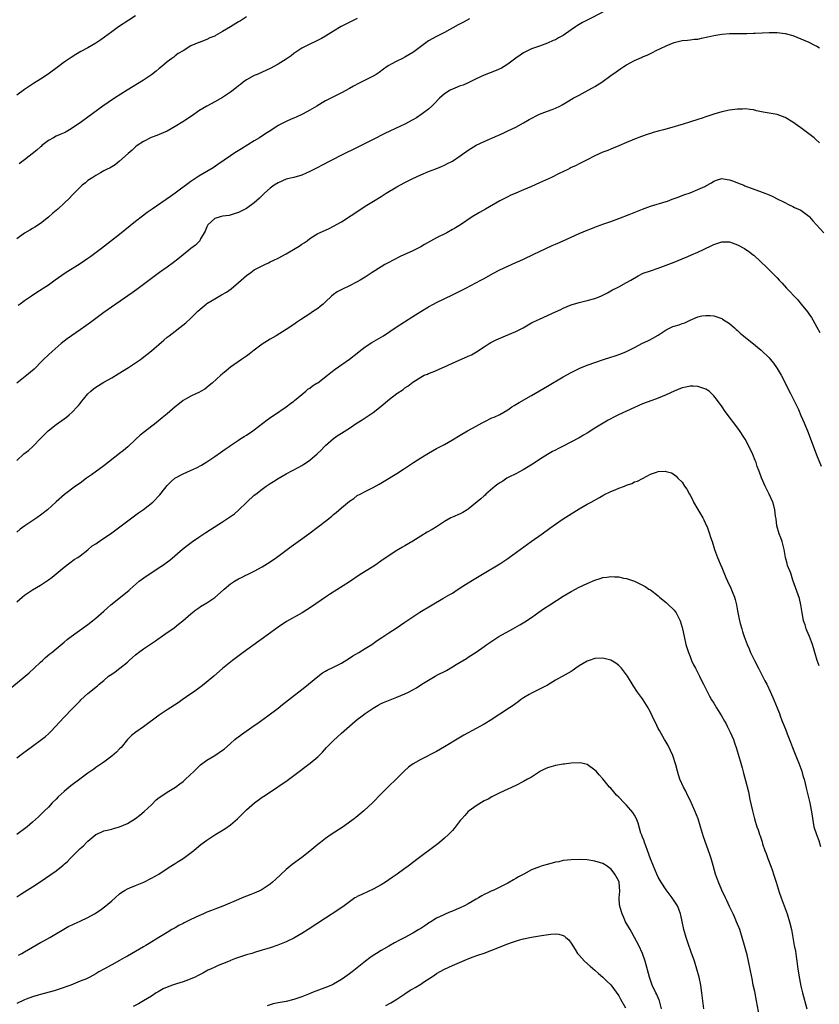
# Model space of a CAD drawing. Units: inches. Extents: x 2598000 to 2601000, y 1485000 to 1488000.
# Drawn here: x 2600684 to 2600886, y 1486566 to 1486815 of the extents above; entities that cross this region are included whole.
import ezdxf

# ---------------------------------------------------------------- set-up
doc = ezdxf.new("R2010")
doc.units = ezdxf.units.IN
doc.header["$MEASUREMENT"] = 0
doc.layers.add('LD25981485_10ft', color=91, linetype='Continuous')

msp = doc.modelspace()

# ---------------------------------------------------------------- linework, layer by layer
at = {"layer": 'LD25981485_10ft'}
for points, elevation in [([(2600831, 1486816.73), (2600827.19, 1486814.81), (2600825.87, 1486814.13), (2600824.63, 1486813.37), (2600824.12, 1486813), (2600823, 1486812.25), (2600821, 1486810.86), (2600819.79, 1486810.21), (2600819, 1486809.72), (2600818.48, 1486809.52), (2600817, 1486808.86), (2600815, 1486808.17), (2600813, 1486807.43), (2600812.1, 1486807), (2600811, 1486806.44), (2600810.14, 1486805.86), (2600809, 1486805.13), (2600807, 1486803.58), (2600806.1, 1486803), (2600805.41, 1486802.59), (2600804.03, 1486801.97), (2600801, 1486800.79), (2600799, 1486799.85), (2600797, 1486798.9), (2600795.69, 1486798.31), (2600795, 1486798.09), (2600794.24, 1486797.76), (2600793, 1486797.29), (2600792.42, 1486797), (2600791, 1486796.08), (2600789.73, 1486795), (2600788.43, 1486793.57), (2600787.85, 1486793), (2600787, 1486792.26), (2600785.38, 1486791), (2600783.93, 1486790.07), (2600783, 1486789.51), (2600781, 1486788.43), (2600779.89, 1486787.89), (2600775.94, 1486786.06), (2600773, 1486784.56), (2600771, 1486783.52), (2600769, 1486782.52), (2600765, 1486780.57), (2600759.98, 1486778.02), (2600759, 1486777.5), (2600758.66, 1486777.34), (2600757, 1486776.45), (2600756.05, 1486776.05), (2600755, 1486775.58), (2600752.94, 1486775), (2600751.41, 1486774.59), (2600751, 1486774.52), (2600749, 1486773.65), (2600747.97, 1486773), (2600747, 1486772.24), (2600745.53, 1486771), (2600744.28, 1486769.71), (2600743, 1486768.53), (2600741, 1486767.09), (2600739, 1486766.11), (2600738.17, 1486765.83), (2600736.63, 1486765.37), (2600735, 1486765.17), (2600734.35, 1486765), (2600733, 1486764.57), (2600731.3, 1486763), (2600731, 1486762.47), (2600730.59, 1486761.41), (2600729.44, 1486759.44), (2600729.23, 1486759), (2600729.14, 1486758.86), (2600728.14, 1486757.86), (2600726.98, 1486757), (2600725, 1486755.44), (2600723.66, 1486754.34), (2600722.55, 1486753.45), (2600721, 1486752.32), (2600719.04, 1486750.96), (2600717, 1486749.49), (2600713.33, 1486746.67), (2600712.18, 1486745.83), (2600705, 1486740.84), (2600703, 1486739.39), (2600701.64, 1486738.36), (2600700.49, 1486737.51), (2600699, 1486736.46), (2600696.86, 1486735), (2600695.78, 1486734.22), (2600695, 1486733.6), (2600694.27, 1486733), (2600691.95, 1486731), (2600691, 1486730.16), (2600689.76, 1486729), (2600689, 1486728.24), (2600687.82, 1486727), (2600687.41, 1486726.59), (2600685.57, 1486725), (2600683, 1486723)], 10110), ([(2600713, 1486815.77), (2600711.29, 1486814.71), (2600708.69, 1486813), (2600707, 1486811.79), (2600704.27, 1486809.73), (2600703, 1486808.88), (2600701, 1486807.74), (2600699.23, 1486806.77), (2600697.97, 1486806.03), (2600696.73, 1486805.27), (2600695, 1486804.08), (2600693.55, 1486803), (2600690.91, 1486801.09), (2600689, 1486799.81), (2600687.27, 1486798.73), (2600685, 1486797.21), (2600683, 1486795.72)], 10070), ([(2600769, 1486815.15), (2600764.91, 1486813.09), (2600763, 1486811.95), (2600761, 1486810.62), (2600759.96, 1486810.04), (2600758.63, 1486809.37), (2600757, 1486808.65), (2600755, 1486807.59), (2600753, 1486806.27), (2600752.27, 1486805.73), (2600751, 1486804.88), (2600749, 1486803.62), (2600747, 1486802.49), (2600745, 1486801.54), (2600743.69, 1486801), (2600743, 1486800.69), (2600741, 1486799.59), (2600740.16, 1486799), (2600739.52, 1486798.48), (2600739, 1486798.08), (2600738.41, 1486797.59), (2600737, 1486796.53), (2600735, 1486795.2), (2600733, 1486794.07), (2600731, 1486792.98), (2600729, 1486791.79), (2600727.35, 1486790.65), (2600724.96, 1486789.04), (2600723, 1486787.83), (2600721, 1486786.7), (2600719, 1486785.79), (2600718.41, 1486785.59), (2600716.96, 1486785.04), (2600715, 1486784.09), (2600713.43, 1486783), (2600713, 1486782.67), (2600712.16, 1486781.84), (2600711.18, 1486781), (2600709, 1486779.05), (2600707.84, 1486778.16), (2600706.59, 1486777.41), (2600705.68, 1486777), (2600705, 1486776.61), (2600704.16, 1486776.16), (2600703, 1486775.5), (2600702.21, 1486775), (2600701, 1486774.18), (2600700.39, 1486773.61), (2600699.55, 1486773), (2600699, 1486772.54), (2600697.5, 1486771), (2600697.27, 1486770.73), (2600697, 1486770.51), (2600696.3, 1486769.7), (2600695, 1486768.48), (2600693.37, 1486767), (2600692.09, 1486765.91), (2600691, 1486764.91), (2600689, 1486763.33), (2600687.58, 1486762.42), (2600687, 1486762.07), (2600686.31, 1486761.69), (2600685, 1486760.9), (2600683, 1486759.44)], 10090), ([(2600797.34, 1486815), (2600795.82, 1486814.18), (2600794.5, 1486813.5), (2600791, 1486811.56), (2600789.85, 1486811), (2600789, 1486810.56), (2600787, 1486809.46), (2600786.31, 1486809), (2600783.29, 1486806.71), (2600783, 1486806.52), (2600781, 1486805.31), (2600780.38, 1486805), (2600779, 1486804.36), (2600777.58, 1486803.58), (2600777, 1486803.28), (2600776.57, 1486803), (2600775.65, 1486802.35), (2600774.49, 1486801.51), (2600773.73, 1486801), (2600773, 1486800.56), (2600771, 1486799.51), (2600769.32, 1486798.68), (2600768, 1486798), (2600767, 1486797.43), (2600765, 1486796.34), (2600763, 1486795.34), (2600761, 1486794.32), (2600760.15, 1486793.85), (2600758.77, 1486793), (2600757, 1486791.95), (2600755.29, 1486791), (2600755, 1486790.85), (2600753.71, 1486790.29), (2600753, 1486789.97), (2600752.3, 1486789.7), (2600751, 1486789.1), (2600749, 1486788.06), (2600747.13, 1486786.87), (2600745.92, 1486786.08), (2600744.32, 1486785), (2600743, 1486784.18), (2600739.76, 1486782.24), (2600738.52, 1486781.48), (2600737.79, 1486781), (2600737, 1486780.46), (2600733.79, 1486778.21), (2600732.58, 1486777.42), (2600731, 1486776.46), (2600729, 1486775.28), (2600727, 1486773.96), (2600723, 1486771), (2600721.82, 1486770.18), (2600717.18, 1486767), (2600715.91, 1486766.09), (2600714.78, 1486765.22), (2600713, 1486763.81), (2600709, 1486760.53), (2600704.45, 1486757), (2600701.74, 1486755), (2600701, 1486754.48), (2600700.1, 1486753.9), (2600699, 1486753.14), (2600695.24, 1486750.76), (2600692.74, 1486749), (2600691, 1486747.8), (2600688.12, 1486745.88), (2600686.77, 1486745), (2600685, 1486743.81), (2600683.85, 1486743), (2600683.37, 1486742.63)], 10100), ([(2600741, 1486815.5), (2600739.49, 1486814.51), (2600739, 1486814.27), (2600736.96, 1486813.04), (2600735, 1486811.8), (2600733.21, 1486810.79), (2600733, 1486810.65), (2600731.77, 1486810.23), (2600731, 1486809.82), (2600729.08, 1486809.08), (2600728.95, 1486809.05), (2600727, 1486808.2), (2600725, 1486806.95), (2600723.74, 1486806.26), (2600723, 1486805.7), (2600722.64, 1486805.36), (2600722.21, 1486805), (2600721, 1486804.2), (2600719.68, 1486803), (2600719, 1486802.49), (2600718.2, 1486801.8), (2600717, 1486800.89), (2600715, 1486799.56), (2600710.86, 1486797), (2600707.73, 1486795), (2600706.09, 1486793.91), (2600704.77, 1486793), (2600701, 1486790.19), (2600699.35, 1486789), (2600697, 1486787.41), (2600696.31, 1486787), (2600695.47, 1486786.53), (2600695, 1486786.28), (2600694.12, 1486785.88), (2600693, 1486785.39), (2600692.27, 1486785), (2600691, 1486784.27), (2600689.39, 1486783), (2600689.18, 1486782.82), (2600689, 1486782.69), (2600688.11, 1486781.89), (2600685, 1486779.41), (2600683.61, 1486778.39)], 10080), ([(2600683, 1486703.48), (2600684.83, 1486705.17), (2600685.95, 1486706.05), (2600687.07, 1486707), (2600688.99, 1486709), (2600690.96, 1486711), (2600693, 1486712.61), (2600693.53, 1486713), (2600694.41, 1486713.59), (2600695, 1486714.04), (2600695.57, 1486714.43), (2600696.22, 1486715), (2600697, 1486715.72), (2600698.24, 1486717), (2600698.6, 1486717.4), (2600699, 1486717.92), (2600699.49, 1486718.51), (2600699.85, 1486719), (2600701, 1486720.31), (2600701.7, 1486721), (2600702.42, 1486721.58), (2600703, 1486722.01), (2600705, 1486723.25), (2600707, 1486724.36), (2600708.65, 1486725.35), (2600711.26, 1486727), (2600713, 1486728.13), (2600714.26, 1486729), (2600714.69, 1486729.31), (2600717, 1486731.2), (2600720.11, 1486733.89), (2600721, 1486734.6), (2600721.48, 1486735), (2600725.72, 1486738.28), (2600727, 1486739.46), (2600728.77, 1486741.23), (2600729.84, 1486742.16), (2600730.86, 1486743), (2600731, 1486743.1), (2600733, 1486744.34), (2600734.71, 1486745.29), (2600735.98, 1486746.02), (2600737.15, 1486746.85), (2600739, 1486748.41), (2600740.36, 1486749.64), (2600741, 1486750.17), (2600742.12, 1486751), (2600743, 1486751.63), (2600745, 1486752.69), (2600745.69, 1486753), (2600746.56, 1486753.44), (2600747, 1486753.64), (2600747.89, 1486754.11), (2600749, 1486754.62), (2600751, 1486755.68), (2600753.31, 1486757), (2600754.35, 1486757.65), (2600755, 1486758.12), (2600755.55, 1486758.45), (2600756.34, 1486759), (2600757, 1486759.52), (2600759, 1486760.78), (2600759.43, 1486761), (2600761.88, 1486762.12), (2600763, 1486762.66), (2600765, 1486763.77), (2600769.88, 1486767), (2600771, 1486767.69), (2600773.05, 1486769), (2600775, 1486770.17), (2600776.32, 1486771), (2600779, 1486772.59), (2600781, 1486773.71), (2600783, 1486774.74), (2600785, 1486775.66), (2600787, 1486776.46), (2600788.84, 1486777.16), (2600790.25, 1486777.75), (2600791, 1486778.08), (2600791.62, 1486778.38), (2600793, 1486779.11), (2600795, 1486780.4), (2600797, 1486781.86), (2600799, 1486783.13), (2600801, 1486784.05), (2600804.47, 1486785.53), (2600805.84, 1486786.16), (2600807, 1486786.72), (2600809, 1486787.71), (2600811, 1486788.77), (2600812.4, 1486789.6), (2600815, 1486790.93), (2600817, 1486791.7), (2600818.17, 1486792.17), (2600819, 1486792.45), (2600820.17, 1486793), (2600820.72, 1486793.28), (2600821.97, 1486794.03), (2600823.53, 1486795), (2600825, 1486795.79), (2600827.32, 1486797), (2600828.42, 1486797.58), (2600829, 1486797.92), (2600830.72, 1486799), (2600833, 1486800.71), (2600834.33, 1486801.67), (2600835.51, 1486802.49), (2600836.3, 1486803), (2600837, 1486803.42), (2600839, 1486804.5), (2600840.72, 1486805.27), (2600841, 1486805.41), (2600842.14, 1486805.86), (2600843, 1486806.3), (2600843.49, 1486806.51), (2600844.42, 1486807), (2600845.57, 1486807.57), (2600847, 1486808.25), (2600849, 1486809.09), (2600851, 1486809.52), (2600852.35, 1486809.65), (2600853, 1486809.69), (2600854.14, 1486809.86), (2600855, 1486809.93), (2600855.87, 1486810.13), (2600857.54, 1486810.46), (2600859, 1486810.79), (2600861, 1486811.13), (2600863, 1486811.29), (2600865.32, 1486811.32), (2600867, 1486811.32), (2600867.35, 1486811.35), (2600869, 1486811.38), (2600869.43, 1486811.43), (2600873, 1486811.59), (2600875, 1486811.58), (2600877, 1486811.37), (2600879, 1486810.84), (2600881, 1486810), (2600883, 1486809.13), (2600884.42, 1486808.42), (2600885, 1486808.16), (2600885.7, 1486807.7)], 10120), ([(2600885.72, 1486783.72), (2600884.68, 1486784.68), (2600884.31, 1486785), (2600881, 1486787.47), (2600880.1, 1486788.1), (2600879, 1486788.94), (2600877, 1486790.15), (2600875, 1486790.86), (2600871.47, 1486791.47), (2600869.81, 1486791.81), (2600869, 1486792.03), (2600868.11, 1486792.11), (2600867, 1486792.31), (2600866.26, 1486792.26), (2600865, 1486792.22), (2600863, 1486791.93), (2600861, 1486791.53), (2600859, 1486790.96), (2600857.54, 1486790.46), (2600857, 1486790.29), (2600856.05, 1486789.95), (2600855, 1486789.63), (2600853.12, 1486789), (2600851, 1486788.33), (2600850.08, 1486788.08), (2600849, 1486787.75), (2600846.32, 1486787), (2600845.27, 1486786.73), (2600845, 1486786.64), (2600843.7, 1486786.3), (2600843, 1486786.04), (2600842.18, 1486785.82), (2600841, 1486785.38), (2600840.71, 1486785.29), (2600839, 1486784.66), (2600838.4, 1486784.4), (2600837, 1486783.84), (2600835, 1486782.94), (2600833.63, 1486782.37), (2600833, 1486782.13), (2600832.21, 1486781.79), (2600831, 1486781.33), (2600829, 1486780.42), (2600827, 1486779.42), (2600825.39, 1486778.6), (2600825, 1486778.43), (2600824.07, 1486777.93), (2600823, 1486777.45), (2600822.71, 1486777.29), (2600822.13, 1486777), (2600820, 1486776), (2600818, 1486775), (2600815, 1486773.58), (2600813, 1486772.65), (2600811, 1486771.83), (2600809, 1486771.03), (2600807.61, 1486770.39), (2600807, 1486770.09), (2600806.3, 1486769.7), (2600805, 1486769.03), (2600801.36, 1486767), (2600799.87, 1486766.13), (2600798.01, 1486765), (2600795.03, 1486763), (2600793.77, 1486762.23), (2600793, 1486761.79), (2600791.57, 1486761), (2600789, 1486759.68), (2600785.98, 1486758.02), (2600785, 1486757.46), (2600783, 1486756.48), (2600779.84, 1486755), (2600776.64, 1486753.36), (2600775.97, 1486753), (2600775, 1486752.43), (2600772.76, 1486751), (2600771, 1486749.79), (2600769.73, 1486749), (2600769, 1486748.57), (2600767, 1486747.57), (2600765.22, 1486746.78), (2600763.95, 1486746.05), (2600763, 1486745.41), (2600762.48, 1486745), (2600761, 1486743.59), (2600760.35, 1486743), (2600759.63, 1486742.37), (2600759, 1486741.89), (2600757.71, 1486741), (2600757, 1486740.56), (2600754.68, 1486739), (2600753.66, 1486738.34), (2600753, 1486737.86), (2600751, 1486736.53), (2600748.52, 1486735), (2600747, 1486734.14), (2600745, 1486732.88), (2600743, 1486731.35), (2600741.69, 1486730.32), (2600741, 1486729.8), (2600740.53, 1486729.47), (2600739.77, 1486729), (2600737, 1486727.03), (2600735.91, 1486726.09), (2600735, 1486725.37), (2600734.56, 1486725), (2600732.32, 1486723), (2600731.61, 1486722.39), (2600730.47, 1486721.53), (2600729.61, 1486721), (2600729, 1486720.66), (2600728.38, 1486720.38), (2600727, 1486719.73), (2600725.64, 1486719), (2600725, 1486718.64), (2600724.09, 1486717.91), (2600723, 1486717.08), (2600721, 1486715.31), (2600719.75, 1486714.25), (2600718.18, 1486713), (2600715.24, 1486710.76), (2600714.14, 1486709.86), (2600713, 1486708.8), (2600711.08, 1486706.92), (2600709.99, 1486706.01), (2600709, 1486705.22), (2600705, 1486702.15), (2600701.89, 1486699.89), (2600700.63, 1486699), (2600699, 1486697.8), (2600697.86, 1486697), (2600695.08, 1486694.92), (2600693, 1486693.06), (2600690.74, 1486691), (2600689, 1486689.67), (2600688.09, 1486689), (2600685.04, 1486687), (2600683.85, 1486686.15), (2600683, 1486685.41)], 10130), ([(2600683, 1486667.75), (2600684.4, 1486669), (2600685, 1486669.51), (2600687, 1486670.82), (2600689, 1486672.01), (2600690.54, 1486673), (2600691, 1486673.31), (2600691.97, 1486674.03), (2600693, 1486674.85), (2600695, 1486676.57), (2600696.38, 1486677.62), (2600697.55, 1486678.45), (2600698.45, 1486679), (2600699, 1486679.37), (2600701, 1486680.88), (2600702.09, 1486681.91), (2600703, 1486682.46), (2600703.29, 1486682.71), (2600705, 1486683.88), (2600706.71, 1486685), (2600708.05, 1486685.95), (2600712.07, 1486689), (2600713.76, 1486690.24), (2600715, 1486691.12), (2600717.37, 1486693), (2600719.17, 1486694.83), (2600720.4, 1486696.4), (2600721, 1486697.14), (2600721.94, 1486698.06), (2600722.97, 1486699), (2600725, 1486700.12), (2600726.92, 1486701), (2600728.37, 1486701.63), (2600729.68, 1486702.32), (2600731, 1486703.13), (2600733, 1486704.5), (2600734.46, 1486705.54), (2600735.65, 1486706.35), (2600736.68, 1486707), (2600737, 1486707.24), (2600739, 1486708.61), (2600739.61, 1486709), (2600740.42, 1486709.58), (2600741, 1486709.92), (2600742.61, 1486711), (2600743, 1486711.27), (2600746.24, 1486713.76), (2600747.42, 1486714.58), (2600748.09, 1486715), (2600751.04, 1486717), (2600752.13, 1486717.87), (2600753, 1486718.5), (2600753.26, 1486718.74), (2600753.59, 1486719), (2600755, 1486720.18), (2600756, 1486721), (2600756.54, 1486721.46), (2600757, 1486721.76), (2600757.69, 1486722.31), (2600758.81, 1486723), (2600759, 1486723.14), (2600761.5, 1486725), (2600762.33, 1486725.67), (2600763.45, 1486726.55), (2600767, 1486729.08), (2600769, 1486730.62), (2600769.45, 1486731), (2600771, 1486732.2), (2600772.68, 1486733.32), (2600775.59, 1486735), (2600778.84, 1486737.16), (2600783, 1486739.88), (2600785, 1486741.14), (2600787, 1486742.31), (2600788.27, 1486743), (2600789, 1486743.38), (2600793, 1486745.29), (2600796.42, 1486747), (2600800.15, 1486749), (2600801, 1486749.49), (2600803.25, 1486750.75), (2600805, 1486751.63), (2600807, 1486752.55), (2600809, 1486753.45), (2600810.05, 1486753.95), (2600811, 1486754.37), (2600813.6, 1486755.6), (2600815, 1486756.29), (2600818.21, 1486757.79), (2600819, 1486758.11), (2600819.6, 1486758.4), (2600821, 1486759), (2600825, 1486760.8), (2600827, 1486761.67), (2600827.98, 1486762.02), (2600829, 1486762.45), (2600829.42, 1486762.58), (2600831.26, 1486763.26), (2600833, 1486763.86), (2600835, 1486764.6), (2600837.61, 1486765.61), (2600841, 1486767), (2600843, 1486767.74), (2600847, 1486768.89), (2600847.32, 1486769), (2600848.52, 1486769.48), (2600850, 1486770), (2600851.44, 1486770.56), (2600853, 1486771.11), (2600855, 1486771.9), (2600856.72, 1486772.72), (2600857, 1486772.83), (2600858.39, 1486773.61), (2600859, 1486774.03), (2600859.71, 1486774.29), (2600861, 1486774.72), (2600862.42, 1486774.42), (2600863, 1486774.38), (2600863.95, 1486774.05), (2600865, 1486773.62), (2600866.62, 1486773), (2600866.88, 1486772.88), (2600871.25, 1486771.25), (2600873, 1486770.54), (2600873.88, 1486770.12), (2600875, 1486769.61), (2600876.74, 1486768.74), (2600878.05, 1486768.05), (2600879, 1486767.65), (2600879.41, 1486767.41), (2600880.4, 1486767), (2600881, 1486766.68), (2600883, 1486765.19), (2600883.19, 1486765), (2600883.98, 1486763.98), (2600884.92, 1486763), (2600886.75, 1486761)], 10140), ([(2600681.79, 1486646.21), (2600685.18, 1486649), (2600686.15, 1486649.85), (2600687.42, 1486651), (2600689, 1486652.55), (2600689.51, 1486653), (2600690.29, 1486653.71), (2600691.38, 1486654.62), (2600691.87, 1486655), (2600693, 1486655.91), (2600695, 1486657.59), (2600695.76, 1486658.24), (2600696.72, 1486659), (2600700.37, 1486661.63), (2600701, 1486662.1), (2600702.17, 1486663), (2600703, 1486663.69), (2600705, 1486665.45), (2600705.85, 1486666.15), (2600706.77, 1486667), (2600707.98, 1486667.98), (2600711, 1486670.38), (2600711.33, 1486670.67), (2600711.63, 1486671), (2600713.95, 1486673), (2600714.53, 1486673.47), (2600715.73, 1486674.27), (2600716.87, 1486675), (2600719, 1486676.42), (2600719.85, 1486677), (2600720.51, 1486677.49), (2600721.65, 1486678.35), (2600724.89, 1486681.11), (2600726.02, 1486681.98), (2600727.4, 1486683), (2600729, 1486684.11), (2600730.73, 1486685.27), (2600731.95, 1486686.05), (2600735, 1486687.97), (2600737, 1486689.31), (2600737.97, 1486690.03), (2600739.03, 1486690.97), (2600741.11, 1486693), (2600743, 1486694.72), (2600743.35, 1486695), (2600745, 1486696.26), (2600746.03, 1486697), (2600747, 1486697.66), (2600747.83, 1486698.17), (2600749, 1486698.95), (2600751, 1486700.09), (2600754.21, 1486701.79), (2600755, 1486702.24), (2600755.48, 1486702.52), (2600756.19, 1486703), (2600757, 1486703.57), (2600758.85, 1486705.15), (2600759.87, 1486706.13), (2600760.71, 1486707), (2600761, 1486707.27), (2600762.96, 1486709.04), (2600764.14, 1486709.86), (2600765, 1486710.41), (2600767, 1486711.63), (2600768.96, 1486712.96), (2600770.22, 1486713.78), (2600773, 1486715.64), (2600775, 1486717.24), (2600777.11, 1486719), (2600779, 1486720.38), (2600780.55, 1486721.45), (2600781, 1486721.8), (2600781.74, 1486722.26), (2600783, 1486723.26), (2600785, 1486724.55), (2600785.91, 1486725), (2600786.68, 1486725.32), (2600787, 1486725.48), (2600788.12, 1486725.88), (2600791, 1486727.11), (2600793, 1486728.04), (2600797, 1486729.82), (2600797.79, 1486730.21), (2600799.09, 1486730.91), (2600801, 1486732.18), (2600802.31, 1486733), (2600802.74, 1486733.26), (2600804.06, 1486733.94), (2600806.39, 1486735), (2600809, 1486736.08), (2600810.86, 1486737), (2600813, 1486738.22), (2600813.51, 1486738.49), (2600815, 1486739.22), (2600819, 1486741.06), (2600820.35, 1486741.65), (2600821, 1486741.96), (2600823, 1486742.78), (2600825, 1486743.42), (2600827, 1486743.89), (2600829, 1486744.41), (2600830.48, 1486745), (2600831, 1486745.23), (2600832.13, 1486745.87), (2600833, 1486746.31), (2600833.44, 1486746.56), (2600834.37, 1486747), (2600835, 1486747.32), (2600837, 1486748.4), (2600838.03, 1486749), (2600839.87, 1486750.13), (2600841.2, 1486750.8), (2600843, 1486751.42), (2600845, 1486752.05), (2600847, 1486752.78), (2600849, 1486753.56), (2600851, 1486754.38), (2600852.43, 1486755), (2600853.4, 1486755.4), (2600855, 1486756.13), (2600858.3, 1486757.7), (2600859, 1486758.01), (2600861, 1486758.7), (2600863, 1486758.68), (2600865, 1486757.95), (2600866.76, 1486757), (2600868.1, 1486756.1), (2600869, 1486755.36), (2600869.22, 1486755.22), (2600872.34, 1486752.34), (2600873, 1486751.65), (2600873.34, 1486751.34), (2600873.63, 1486751), (2600875, 1486749.58), (2600875.52, 1486749), (2600876.24, 1486748.24), (2600877.39, 1486747), (2600880.11, 1486744.11), (2600881.07, 1486743), (2600882.67, 1486741), (2600882.81, 1486740.81), (2600883, 1486740.52), (2600883.64, 1486739.64), (2600884.02, 1486739), (2600885, 1486737.18), (2600885.79, 1486735.79)], 10150), ([(2600683, 1486628.37), (2600684.49, 1486629.51), (2600687, 1486631.36), (2600689.28, 1486633), (2600690.24, 1486633.76), (2600691, 1486634.41), (2600691.62, 1486635), (2600695, 1486638.69), (2600697, 1486640.79), (2600698.13, 1486641.87), (2600699, 1486642.82), (2600699.2, 1486643), (2600701, 1486644.61), (2600703.41, 1486646.59), (2600703.81, 1486647), (2600705, 1486647.95), (2600706.22, 1486649), (2600707, 1486649.55), (2600707.87, 1486650.13), (2600709.04, 1486651), (2600711, 1486652.59), (2600711.44, 1486653), (2600712.28, 1486653.72), (2600713, 1486654.39), (2600713.34, 1486654.66), (2600713.75, 1486655), (2600715, 1486655.91), (2600717, 1486657.25), (2600718.08, 1486657.92), (2600719, 1486658.61), (2600719.24, 1486658.76), (2600721, 1486660.02), (2600722.42, 1486661), (2600722.75, 1486661.25), (2600723.85, 1486662.15), (2600724.92, 1486663), (2600727, 1486664.75), (2600728.24, 1486665.76), (2600729, 1486666.27), (2600729.41, 1486666.59), (2600731, 1486667.57), (2600733, 1486668.91), (2600735.2, 1486670.8), (2600735.39, 1486671), (2600737, 1486672.32), (2600737.97, 1486673), (2600739, 1486673.61), (2600739.96, 1486674.04), (2600741, 1486674.57), (2600741.3, 1486674.7), (2600743, 1486675.52), (2600745, 1486676.61), (2600747, 1486677.88), (2600748.59, 1486679), (2600751.28, 1486681), (2600752.26, 1486681.74), (2600754.04, 1486683), (2600756.8, 1486685), (2600759.2, 1486686.8), (2600761, 1486688.2), (2600762.54, 1486689.46), (2600763, 1486689.87), (2600763.64, 1486690.36), (2600765, 1486691.56), (2600767, 1486693.22), (2600768.1, 1486693.9), (2600769, 1486694.63), (2600769.7, 1486695), (2600771, 1486695.66), (2600773, 1486696.64), (2600774.51, 1486697.49), (2600775.74, 1486698.26), (2600779, 1486700.24), (2600780.68, 1486701.32), (2600783.15, 1486703), (2600785, 1486704.12), (2600787, 1486705.37), (2600789, 1486706.51), (2600791, 1486707.55), (2600793, 1486708.69), (2600795, 1486709.92), (2600796.82, 1486711), (2600799, 1486712.17), (2600800.49, 1486713), (2600801, 1486713.27), (2600803, 1486714.24), (2600803.53, 1486714.47), (2600805, 1486715.14), (2600807, 1486716.29), (2600808.03, 1486717), (2600808.62, 1486717.38), (2600809, 1486717.59), (2600809.86, 1486718.14), (2600813, 1486719.9), (2600817, 1486722.22), (2600821, 1486724.59), (2600823, 1486725.7), (2600823.85, 1486726.15), (2600825.22, 1486726.78), (2600827, 1486727.52), (2600831.17, 1486729), (2600833, 1486729.61), (2600834.06, 1486729.94), (2600835.55, 1486730.45), (2600837, 1486731.03), (2600839, 1486732), (2600841, 1486733.09), (2600842.31, 1486733.69), (2600843, 1486734.06), (2600843.65, 1486734.35), (2600845, 1486735.18), (2600847, 1486736.49), (2600848.03, 1486737), (2600848.7, 1486737.3), (2600849, 1486737.41), (2600850.24, 1486737.76), (2600851, 1486738.05), (2600851.73, 1486738.27), (2600853, 1486738.93), (2600855, 1486739.76), (2600855.98, 1486739.98), (2600857, 1486740.14), (2600858.11, 1486740.11), (2600859, 1486740.02), (2600859.76, 1486739.76), (2600861, 1486739.37), (2600861.21, 1486739.21), (2600863, 1486738.05), (2600864.22, 1486737), (2600864.61, 1486736.61), (2600865, 1486736.32), (2600865.67, 1486735.67), (2600866.51, 1486735), (2600867, 1486734.56), (2600869, 1486732.98), (2600870.07, 1486732.07), (2600871, 1486731.31), (2600873, 1486729.38), (2600873.34, 1486729), (2600874.1, 1486728.1), (2600874.83, 1486727), (2600875, 1486726.73), (2600875.98, 1486725), (2600878.38, 1486720.38), (2600880.35, 1486716.35), (2600881, 1486714.89), (2600881.8, 1486713), (2600882.18, 1486712.18), (2600882.62, 1486711), (2600883.87, 1486707.87), (2600884.94, 1486704.94), (2600885.5, 1486703.5), (2600886.07, 1486702.07)], 10160), ([(2600885.64, 1486651.64), (2600885.12, 1486653), (2600884.51, 1486655), (2600884.18, 1486656.18), (2600883.92, 1486657), (2600883.17, 1486659), (2600882.52, 1486660.52), (2600882.35, 1486661), (2600882.06, 1486661.94), (2600881.68, 1486663), (2600881.55, 1486663.55), (2600881.28, 1486665), (2600881.01, 1486667.01), (2600880.64, 1486668.64), (2600879, 1486673.28), (2600878.42, 1486675), (2600877.64, 1486677), (2600877.49, 1486677.49), (2600877.08, 1486679), (2600876.75, 1486681), (2600876.66, 1486681.35), (2600876.25, 1486683), (2600875.92, 1486683.92), (2600875.51, 1486685), (2600874.96, 1486687), (2600874.73, 1486688.73), (2600874.6, 1486689.4), (2600874.4, 1486691), (2600874.14, 1486692.14), (2600873.87, 1486693), (2600872.99, 1486695), (2600872.01, 1486697), (2600871.08, 1486699.08), (2600870.53, 1486700.53), (2600870.39, 1486701), (2600869.99, 1486701.99), (2600869.68, 1486703), (2600869.46, 1486703.46), (2600868.85, 1486705), (2600867.61, 1486707.61), (2600866.9, 1486708.9), (2600865.3, 1486711.3), (2600861.89, 1486715.89), (2600861.12, 1486717), (2600859.68, 1486719), (2600859, 1486719.81), (2600858.44, 1486720.44), (2600857.85, 1486721), (2600857, 1486721.53), (2600856.27, 1486721.73), (2600855, 1486722.21), (2600853.78, 1486722.22), (2600853, 1486722.28), (2600851.97, 1486722.03), (2600851, 1486721.81), (2600848.99, 1486721.01), (2600847, 1486720.09), (2600845, 1486719.25), (2600844.29, 1486719), (2600843.36, 1486718.64), (2600841, 1486717.78), (2600839, 1486716.89), (2600834.93, 1486715), (2600833.63, 1486714.37), (2600833, 1486713.98), (2600832.33, 1486713.67), (2600829, 1486711.68), (2600827, 1486710.39), (2600826.12, 1486709.88), (2600825, 1486709.17), (2600820.84, 1486707), (2600819.59, 1486706.41), (2600819, 1486706.09), (2600818.26, 1486705.74), (2600816.99, 1486705.01), (2600815, 1486703.76), (2600813.9, 1486703), (2600812.15, 1486701.85), (2600810.9, 1486701.1), (2600809, 1486700.11), (2600807.29, 1486699.29), (2600806.76, 1486699), (2600805.71, 1486698.29), (2600805, 1486697.87), (2600804.51, 1486697.49), (2600803.82, 1486697), (2600801.49, 1486695), (2600801.25, 1486694.75), (2600801, 1486694.57), (2600800.2, 1486693.8), (2600797, 1486691.19), (2600796.71, 1486691), (2600795.64, 1486690.36), (2600795, 1486690.04), (2600793, 1486689.18), (2600792.64, 1486689), (2600791, 1486688.05), (2600789, 1486686.75), (2600787.91, 1486686.09), (2600786.64, 1486685.36), (2600785, 1486684.38), (2600783, 1486683.14), (2600781, 1486681.94), (2600780.4, 1486681.6), (2600779.42, 1486681), (2600779, 1486680.74), (2600775.55, 1486678.45), (2600773.43, 1486677), (2600769.51, 1486674.49), (2600767, 1486672.81), (2600762.23, 1486669.77), (2600761, 1486668.95), (2600757.47, 1486666.53), (2600756.26, 1486665.74), (2600755.05, 1486665), (2600751.16, 1486662.84), (2600749, 1486661.43), (2600745.33, 1486658.67), (2600744.17, 1486657.83), (2600740.14, 1486655), (2600737.45, 1486653), (2600735, 1486650.94), (2600732.76, 1486649), (2600730.34, 1486647), (2600729.59, 1486646.41), (2600727.63, 1486645), (2600727, 1486644.58), (2600724.81, 1486643), (2600723.73, 1486642.27), (2600721, 1486640.54), (2600719, 1486639.17), (2600715, 1486636.18), (2600713.09, 1486634.91), (2600711.99, 1486634.01), (2600711, 1486633), (2600709.36, 1486631), (2600709, 1486630.62), (2600708.19, 1486629.81), (2600707, 1486628.81), (2600705, 1486627.32), (2600703, 1486625.95), (2600702.46, 1486625.54), (2600701, 1486624.54), (2600698.95, 1486623), (2600697, 1486621.59), (2600696.28, 1486621), (2600695, 1486619.89), (2600693.5, 1486618.5), (2600693, 1486617.98), (2600691.98, 1486617), (2600691, 1486615.96), (2600690.02, 1486615), (2600689, 1486613.95), (2600688.52, 1486613.48), (2600687, 1486612.1), (2600685.67, 1486611), (2600685.29, 1486610.71), (2600683.02, 1486609)], 10170), ([(2600683, 1486593.27), (2600684.07, 1486593.93), (2600685, 1486594.57), (2600687, 1486595.77), (2600688.95, 1486597.04), (2600693, 1486599.87), (2600694.74, 1486601.26), (2600695, 1486601.52), (2600695.79, 1486602.21), (2600696.52, 1486603), (2600697, 1486603.48), (2600698.78, 1486605.22), (2600699, 1486605.45), (2600699.85, 1486606.15), (2600700.64, 1486607), (2600701, 1486607.36), (2600703, 1486609.02), (2600704.35, 1486609.65), (2600705, 1486609.92), (2600705.85, 1486610.15), (2600707, 1486610.38), (2600707.47, 1486610.53), (2600709, 1486610.92), (2600711, 1486611.84), (2600713, 1486613.1), (2600714.08, 1486613.92), (2600715.18, 1486614.82), (2600717, 1486616.53), (2600718.25, 1486617.75), (2600719, 1486618.33), (2600719.36, 1486618.64), (2600721, 1486619.74), (2600723.1, 1486621), (2600724.19, 1486621.81), (2600725, 1486622.45), (2600725.66, 1486623), (2600727.78, 1486625), (2600728.37, 1486625.63), (2600729, 1486626.19), (2600729.41, 1486626.59), (2600731, 1486627.79), (2600733.04, 1486629), (2600735, 1486630.29), (2600735.39, 1486630.61), (2600737, 1486632), (2600738.09, 1486633), (2600738.59, 1486633.41), (2600739, 1486633.69), (2600739.74, 1486634.26), (2600743, 1486636.57), (2600743.63, 1486637), (2600746.41, 1486639), (2600749, 1486640.95), (2600750.13, 1486641.87), (2600751.63, 1486643), (2600755, 1486645.64), (2600755.75, 1486646.25), (2600756.7, 1486647), (2600759, 1486648.93), (2600760.18, 1486649.82), (2600761, 1486650.29), (2600761.43, 1486650.57), (2600763, 1486651.29), (2600765, 1486652.31), (2600767, 1486653.57), (2600767.85, 1486654.15), (2600769.36, 1486655), (2600771, 1486655.97), (2600772.63, 1486657), (2600774, 1486658), (2600775.18, 1486658.82), (2600777, 1486659.97), (2600778.84, 1486661.16), (2600781, 1486662.68), (2600783, 1486664.04), (2600784.82, 1486665.18), (2600787.86, 1486667), (2600790.61, 1486668.61), (2600792.38, 1486669.62), (2600793, 1486670.01), (2600793.62, 1486670.38), (2600795, 1486671.3), (2600797, 1486672.56), (2600798.52, 1486673.48), (2600799.73, 1486674.27), (2600801, 1486675.05), (2600805, 1486677.42), (2600807, 1486678.75), (2600807.36, 1486679), (2600810.09, 1486681), (2600812.87, 1486683), (2600815.67, 1486685), (2600817.63, 1486686.37), (2600819, 1486687.37), (2600821, 1486688.76), (2600823, 1486690.05), (2600825, 1486691.29), (2600827, 1486692.43), (2600828.08, 1486693), (2600830.16, 1486694.16), (2600831, 1486694.65), (2600831.21, 1486694.79), (2600833, 1486695.67), (2600834.11, 1486696.11), (2600835, 1486696.5), (2600836.46, 1486697), (2600837, 1486697.23), (2600838.29, 1486697.71), (2600839, 1486698.06), (2600839.7, 1486698.3), (2600841, 1486698.94), (2600841.18, 1486699), (2600843, 1486699.99), (2600844.54, 1486700.54), (2600845, 1486700.67), (2600846.77, 1486700.77), (2600847, 1486700.74), (2600848.33, 1486700.33), (2600849, 1486699.94), (2600849.5, 1486699.5), (2600849.9, 1486699), (2600851, 1486698.02), (2600851.64, 1486697), (2600852.21, 1486696.21), (2600852.83, 1486695), (2600853, 1486694.73), (2600853.6, 1486693.6), (2600853.86, 1486693), (2600855, 1486691.14), (2600856.24, 1486689), (2600856.47, 1486688.47), (2600857.18, 1486687), (2600857.3, 1486686.7), (2600857.9, 1486685), (2600858.16, 1486684.16), (2600858.57, 1486683), (2600859.22, 1486681), (2600859.7, 1486679.7), (2600859.93, 1486679), (2600860.59, 1486677.41), (2600861, 1486676.49), (2600862.08, 1486673.92), (2600862.48, 1486673), (2600863.28, 1486671.28), (2600863.63, 1486670.37), (2600864.19, 1486669), (2600864.37, 1486668.37), (2600864.74, 1486667), (2600865, 1486665.52), (2600865.4, 1486663.4), (2600865.69, 1486662.31), (2600866.05, 1486661), (2600866.28, 1486660.28), (2600866.67, 1486659), (2600867.42, 1486657), (2600867.92, 1486655.92), (2600868.29, 1486655), (2600869.26, 1486653), (2600870.29, 1486651), (2600870.52, 1486650.52), (2600871.34, 1486649), (2600871.87, 1486647.87), (2600872.36, 1486647), (2600873.31, 1486645), (2600874.2, 1486643), (2600875, 1486641.04), (2600875.57, 1486639.57), (2600875.76, 1486639), (2600876.21, 1486637.79), (2600876.67, 1486636.67), (2600877.24, 1486635.24), (2600877.52, 1486634.48), (2600878.38, 1486632.38), (2600878.9, 1486631), (2600880.09, 1486628.09), (2600880.51, 1486627), (2600881.23, 1486625), (2600881.6, 1486623.6), (2600881.81, 1486623), (2600882.09, 1486621.91), (2600882.41, 1486620.41), (2600883, 1486618.06), (2600883.23, 1486617), (2600883.75, 1486614.25), (2600884.07, 1486612.07), (2600884.3, 1486611), (2600884.94, 1486609), (2600885.5, 1486607.5), (2600885.97, 1486605.97)], 10180), ([(2600683.43, 1486578.57), (2600684.32, 1486579), (2600685, 1486579.35), (2600689, 1486581.72), (2600689.82, 1486582.18), (2600691.36, 1486583), (2600696.16, 1486585.84), (2600697, 1486586.2), (2600697.52, 1486586.48), (2600699, 1486587.11), (2600701, 1486588.07), (2600702.66, 1486589), (2600704.07, 1486589.93), (2600705.51, 1486591), (2600707, 1486592.27), (2600707.88, 1486593), (2600709, 1486594.01), (2600709.56, 1486594.44), (2600710.43, 1486595), (2600711, 1486595.33), (2600711.53, 1486595.53), (2600713, 1486596.16), (2600715.08, 1486597), (2600717, 1486597.97), (2600718.87, 1486599), (2600721, 1486600.4), (2600721.96, 1486601), (2600722.58, 1486601.42), (2600723, 1486601.68), (2600723.79, 1486602.21), (2600725.02, 1486603), (2600727.69, 1486605), (2600728.4, 1486605.6), (2600729.51, 1486606.49), (2600731, 1486607.62), (2600733, 1486608.95), (2600735.53, 1486610.47), (2600737, 1486611.5), (2600738.74, 1486613), (2600741, 1486615.22), (2600743.05, 1486617), (2600745, 1486618.43), (2600745.81, 1486619), (2600748.94, 1486621.06), (2600751.32, 1486622.68), (2600753, 1486623.91), (2600757.07, 1486627), (2600759, 1486628.63), (2600760.17, 1486629.82), (2600761.22, 1486631), (2600763, 1486632.8), (2600765, 1486634.61), (2600767.73, 1486637), (2600769, 1486638.05), (2600770.19, 1486639), (2600771, 1486639.59), (2600773, 1486640.94), (2600774.29, 1486641.72), (2600775, 1486642.09), (2600775.61, 1486642.39), (2600779, 1486643.73), (2600781, 1486644.56), (2600781.91, 1486645), (2600783, 1486645.57), (2600783.91, 1486646.09), (2600785.31, 1486647), (2600787, 1486648.02), (2600788.66, 1486649), (2600789.4, 1486649.4), (2600791, 1486650.22), (2600791.52, 1486650.48), (2600793, 1486651.34), (2600793.95, 1486651.95), (2600795, 1486652.59), (2600796.54, 1486653.46), (2600797, 1486653.82), (2600799, 1486655.1), (2600801, 1486656.48), (2600801.68, 1486657), (2600802.5, 1486657.5), (2600804.75, 1486659), (2600808.25, 1486661), (2600810.02, 1486661.98), (2600811.28, 1486662.72), (2600813, 1486663.86), (2600814.83, 1486665.17), (2600816.02, 1486665.98), (2600817.63, 1486667), (2600821, 1486669.21), (2600823, 1486670.41), (2600825, 1486671.48), (2600827, 1486672.44), (2600829, 1486673.3), (2600830.33, 1486673.67), (2600831, 1486673.92), (2600832.01, 1486673.99), (2600833, 1486674.17), (2600833.93, 1486674.07), (2600835, 1486674.08), (2600836.2, 1486673.8), (2600837, 1486673.68), (2600838.97, 1486672.97), (2600840.37, 1486672.37), (2600841.66, 1486671.66), (2600842.64, 1486671), (2600843, 1486670.79), (2600845, 1486669.31), (2600845.32, 1486669), (2600846.23, 1486668.23), (2600847, 1486667.62), (2600847.3, 1486667.3), (2600849, 1486665.65), (2600849.48, 1486665), (2600850.04, 1486664.04), (2600850.49, 1486663), (2600851, 1486661.28), (2600851.07, 1486661), (2600851.5, 1486659), (2600851.98, 1486657), (2600852.22, 1486656.22), (2600852.61, 1486655), (2600853, 1486653.99), (2600853.41, 1486653), (2600853.91, 1486651.91), (2600854.35, 1486651), (2600855.38, 1486649), (2600855.92, 1486647.92), (2600856.4, 1486647), (2600857.93, 1486643.93), (2600858.46, 1486643), (2600859, 1486642.17), (2600859.71, 1486641), (2600860.97, 1486639), (2600861.68, 1486637.68), (2600862.09, 1486637), (2600862.36, 1486636.36), (2600863.17, 1486634.83), (2600863.95, 1486633), (2600864.21, 1486632.21), (2600864.66, 1486631), (2600865.67, 1486627.67), (2600866.13, 1486625.87), (2600866.54, 1486624.54), (2600867, 1486622.68), (2600867.78, 1486619.78), (2600868.13, 1486617.87), (2600868.45, 1486616.45), (2600868.74, 1486615), (2600869.25, 1486613), (2600869.89, 1486611), (2600870.18, 1486610.18), (2600870.57, 1486609), (2600870.69, 1486608.69), (2600871.18, 1486607.18), (2600871.33, 1486606.67), (2600871.91, 1486605), (2600872.22, 1486604.22), (2600872.67, 1486603), (2600873.44, 1486601), (2600873.81, 1486599.81), (2600874.1, 1486599), (2600874.71, 1486597), (2600875, 1486596.14), (2600875.52, 1486594.48), (2600876.03, 1486593), (2600877.5, 1486589), (2600878.15, 1486587), (2600878.63, 1486585), (2600879.31, 1486581), (2600879.59, 1486579.59), (2600879.76, 1486578.24), (2600879.96, 1486577), (2600880.22, 1486575), (2600880.46, 1486573.54), (2600880.52, 1486573), (2600880.6, 1486572.6), (2600881, 1486570.72), (2600881.43, 1486569), (2600882.48, 1486565)], 10190), ([(2600870.51, 1486563), (2600869.79, 1486567), (2600869.33, 1486569.33), (2600868.97, 1486571), (2600868.66, 1486572.66), (2600868.58, 1486573), (2600868.21, 1486575), (2600867.79, 1486577), (2600867.4, 1486578.6), (2600866.76, 1486581), (2600866.2, 1486583), (2600865.55, 1486585), (2600864.77, 1486587), (2600864.24, 1486588.24), (2600863.88, 1486589), (2600863, 1486590.81), (2600862.32, 1486592.32), (2600861.96, 1486593), (2600861, 1486594.95), (2600860.43, 1486596.43), (2600860.17, 1486597), (2600859.47, 1486599), (2600858.83, 1486601.17), (2600858.32, 1486603), (2600858.01, 1486604), (2600856.42, 1486608.42), (2600855.67, 1486611), (2600855.05, 1486613), (2600854.22, 1486615), (2600853, 1486617.72), (2600852.36, 1486619), (2600851.93, 1486619.93), (2600851.37, 1486621), (2600850.47, 1486623), (2600850.08, 1486624.08), (2600849.8, 1486625), (2600849.42, 1486626.58), (2600848.65, 1486629), (2600847.47, 1486631.47), (2600846.74, 1486632.74), (2600846.56, 1486633), (2600845.27, 1486635.27), (2600845, 1486635.81), (2600844.58, 1486636.58), (2600843.43, 1486639), (2600843, 1486639.94), (2600842.64, 1486640.64), (2600842.43, 1486641), (2600841.19, 1486643), (2600841, 1486643.29), (2600840.26, 1486644.26), (2600839.76, 1486645), (2600838.66, 1486646.66), (2600837.23, 1486649), (2600837, 1486649.35), (2600835.73, 1486651), (2600835.38, 1486651.38), (2600835, 1486651.73), (2600834.27, 1486652.27), (2600833, 1486653.04), (2600831, 1486653.52), (2600829, 1486653.44), (2600827.56, 1486653), (2600827, 1486652.81), (2600825, 1486651.6), (2600824.13, 1486651), (2600823.48, 1486650.52), (2600823, 1486650.22), (2600822.26, 1486649.74), (2600819, 1486647.97), (2600817, 1486646.78), (2600815.85, 1486646.15), (2600815, 1486645.71), (2600813.48, 1486645), (2600813, 1486644.75), (2600812.41, 1486644.41), (2600811, 1486643.54), (2600810.22, 1486643), (2600809.55, 1486642.45), (2600809, 1486642.1), (2600808.39, 1486641.61), (2600807.44, 1486641), (2600805, 1486639.39), (2600803.55, 1486638.45), (2600803, 1486638.11), (2600801, 1486636.93), (2600799, 1486635.81), (2600795.89, 1486634.11), (2600794.62, 1486633.38), (2600791, 1486631.15), (2600789, 1486630.02), (2600785, 1486627.98), (2600783.12, 1486626.88), (2600781.93, 1486626.07), (2600780.88, 1486625.12), (2600778.78, 1486623), (2600776.86, 1486621.14), (2600775, 1486619.31), (2600772.91, 1486617.09), (2600770.64, 1486615), (2600768.65, 1486613.35), (2600768.24, 1486613), (2600767, 1486612.1), (2600765.44, 1486611), (2600762.44, 1486609), (2600761, 1486607.99), (2600759.68, 1486607), (2600759, 1486606.46), (2600757, 1486604.8), (2600755, 1486603.23), (2600752.55, 1486601.45), (2600751, 1486600.2), (2600748.31, 1486597.69), (2600747.61, 1486597), (2600747, 1486596.51), (2600745, 1486595.15), (2600744.71, 1486595), (2600743.52, 1486594.48), (2600743, 1486594.23), (2600742.09, 1486593.91), (2600739.96, 1486593), (2600739, 1486592.62), (2600735.04, 1486590.96), (2600733, 1486590.18), (2600732.16, 1486589.84), (2600731, 1486589.38), (2600730.15, 1486589), (2600729, 1486588.5), (2600727, 1486587.55), (2600725.29, 1486586.71), (2600725, 1486586.55), (2600723.94, 1486586.06), (2600723, 1486585.48), (2600722.68, 1486585.32), (2600722.17, 1486585), (2600721, 1486584.31), (2600718.92, 1486583), (2600716.49, 1486581.51), (2600715.63, 1486581), (2600715, 1486580.66), (2600713, 1486579.51), (2600711, 1486578.31), (2600710.15, 1486577.85), (2600709, 1486577.17), (2600707, 1486576.12), (2600705, 1486574.99), (2600703.7, 1486574.3), (2600703, 1486573.84), (2600701.46, 1486573), (2600701, 1486572.77), (2600700.59, 1486572.59), (2600699, 1486571.95), (2600696.63, 1486571), (2600695.45, 1486570.55), (2600695, 1486570.4), (2600693.99, 1486570.01), (2600693, 1486569.72), (2600692.46, 1486569.54), (2600689, 1486568.64), (2600688.46, 1486568.46), (2600687, 1486568.04), (2600685.4, 1486567.4), (2600685, 1486567.25), (2600683, 1486566.31)], 10200), ([(2600856.48, 1486565), (2600856, 1486569), (2600855.69, 1486571), (2600855.27, 1486573), (2600854.73, 1486575), (2600854.09, 1486577), (2600853.31, 1486579.31), (2600852.53, 1486581.47), (2600852.01, 1486583), (2600851.47, 1486585), (2600851.05, 1486587.05), (2600850.69, 1486588.69), (2600850.6, 1486589), (2600850.17, 1486590.17), (2600849.8, 1486591), (2600849.5, 1486591.5), (2600848.52, 1486593), (2600847, 1486595.04), (2600845.72, 1486597), (2600845, 1486598.22), (2600844.62, 1486599), (2600843.75, 1486601), (2600843, 1486602.9), (2600842.3, 1486605), (2600841.81, 1486606.19), (2600841.51, 1486607), (2600841.4, 1486607.4), (2600841, 1486608.34), (2600840.83, 1486608.83), (2600840.75, 1486609), (2600840.6, 1486609.4), (2600839.92, 1486611.92), (2600839.45, 1486613), (2600839, 1486613.87), (2600838.58, 1486614.58), (2600837, 1486616.4), (2600836.38, 1486617), (2600835, 1486618.43), (2600834.45, 1486619), (2600833.77, 1486619.77), (2600833, 1486620.69), (2600832.71, 1486621), (2600831, 1486623.09), (2600830.09, 1486624.09), (2600829.3, 1486625), (2600829, 1486625.3), (2600827, 1486626.7), (2600825.71, 1486627), (2600825, 1486627.13), (2600823, 1486627), (2600821.24, 1486626.76), (2600821, 1486626.75), (2600819, 1486626.44), (2600817.87, 1486626.13), (2600817, 1486625.85), (2600816.42, 1486625.58), (2600815.28, 1486625), (2600814.53, 1486624.53), (2600813, 1486623.54), (2600812, 1486623), (2600811, 1486622.42), (2600809, 1486621.44), (2600805, 1486619.54), (2600803, 1486618.54), (2600802.01, 1486617.99), (2600801, 1486617.5), (2600799, 1486616.3), (2600797.24, 1486615), (2600797, 1486614.8), (2600796.16, 1486613.84), (2600795.36, 1486613), (2600795, 1486612.57), (2600793.47, 1486610.53), (2600793, 1486610.07), (2600792.5, 1486609.5), (2600792.02, 1486609), (2600791, 1486608.07), (2600789.74, 1486607), (2600789, 1486606.39), (2600784.34, 1486603), (2600781.8, 1486601), (2600781, 1486600.47), (2600779.05, 1486599), (2600777.82, 1486598.18), (2600777, 1486597.59), (2600776.13, 1486597), (2600775, 1486596.3), (2600773, 1486595.23), (2600770.1, 1486593.9), (2600769, 1486593.36), (2600768.77, 1486593.23), (2600768.41, 1486593), (2600767, 1486591.99), (2600765.68, 1486591), (2600764.1, 1486589.9), (2600761, 1486587.9), (2600756.63, 1486585), (2600755, 1486583.99), (2600753, 1486582.86), (2600751, 1486581.88), (2600748.96, 1486581.04), (2600747, 1486580.38), (2600746.15, 1486580.15), (2600745, 1486579.79), (2600743.33, 1486579.33), (2600742.35, 1486579), (2600741.32, 1486578.68), (2600741, 1486578.61), (2600739, 1486577.94), (2600738.27, 1486577.73), (2600737, 1486577.17), (2600736.86, 1486577.14), (2600735, 1486576.38), (2600733.91, 1486575.91), (2600733, 1486575.55), (2600731.91, 1486575), (2600731.28, 1486574.72), (2600731, 1486574.58), (2600729.97, 1486574.03), (2600728.68, 1486573.32), (2600728.03, 1486573), (2600727, 1486572.55), (2600726.34, 1486572.34), (2600725, 1486571.85), (2600723.35, 1486571.35), (2600722.36, 1486571), (2600721, 1486570.48), (2600719.99, 1486570.01), (2600718.68, 1486569.32), (2600718.18, 1486569), (2600717, 1486568.22), (2600715.02, 1486566.98), (2600713.74, 1486566.26), (2600712.4, 1486565.6)], 10210), ([(2600845.78, 1486565), (2600845.27, 1486567), (2600845.2, 1486567.2), (2600844.6, 1486568.6), (2600844.38, 1486569), (2600843.45, 1486571), (2600843, 1486572.25), (2600842.74, 1486573), (2600841.7, 1486577), (2600841, 1486579), (2600840.05, 1486581), (2600839.02, 1486583.02), (2600838.29, 1486584.29), (2600837.85, 1486585), (2600837, 1486586.58), (2600836.75, 1486587), (2600836.19, 1486588.19), (2600835.84, 1486589), (2600835.4, 1486590.6), (2600835.27, 1486591), (2600835.23, 1486591.23), (2600835.14, 1486593), (2600835.24, 1486594.75), (2600835.08, 1486597), (2600835, 1486597.22), (2600834.03, 1486599), (2600833.56, 1486599.56), (2600833, 1486600.33), (2600832.6, 1486600.6), (2600832.05, 1486601), (2600831, 1486601.71), (2600829, 1486602.32), (2600827, 1486602.59), (2600825, 1486602.7), (2600823, 1486602.66), (2600821, 1486602.43), (2600819.85, 1486602.15), (2600819, 1486602), (2600818.22, 1486601.78), (2600816.62, 1486601.38), (2600815.43, 1486601), (2600815, 1486600.89), (2600813, 1486600.09), (2600811.04, 1486599), (2600809.7, 1486598.3), (2600809, 1486597.87), (2600808.43, 1486597.57), (2600807, 1486596.77), (2600805, 1486595.76), (2600803.44, 1486595), (2600803, 1486594.81), (2600801.78, 1486594.22), (2600801, 1486593.83), (2600800.46, 1486593.54), (2600799.59, 1486593), (2600799, 1486592.67), (2600797, 1486591.48), (2600796.1, 1486591), (2600795, 1486590.47), (2600793.93, 1486590.07), (2600793, 1486589.67), (2600792.49, 1486589.51), (2600791.37, 1486589), (2600791, 1486588.85), (2600790.69, 1486588.69), (2600789, 1486587.89), (2600787.58, 1486587), (2600787.21, 1486586.79), (2600786.01, 1486585.99), (2600785, 1486585.3), (2600784.54, 1486585), (2600783, 1486584.1), (2600781, 1486583), (2600779.68, 1486582.32), (2600778.37, 1486581.63), (2600777, 1486580.86), (2600775, 1486579.73), (2600773.85, 1486579), (2600773, 1486578.43), (2600772.16, 1486577.84), (2600771.04, 1486577), (2600769, 1486575.34), (2600767.69, 1486574.31), (2600767, 1486573.81), (2600765.84, 1486573), (2600765, 1486572.44), (2600763, 1486571.23), (2600762.52, 1486571), (2600761.45, 1486570.55), (2600758.53, 1486569.47), (2600757.47, 1486569), (2600756.67, 1486568.67), (2600755, 1486568.02), (2600753.52, 1486567.52), (2600753, 1486567.36), (2600751, 1486566.88), (2600749, 1486566.49), (2600747.78, 1486566.22), (2600746.22, 1486565.78)], 10220), ([(2600776.19, 1486565.81), (2600777.5, 1486566.5), (2600778.3, 1486567), (2600779, 1486567.45), (2600781, 1486568.82), (2600782.33, 1486569.67), (2600783, 1486570.07), (2600783.61, 1486570.39), (2600785, 1486571.23), (2600785.7, 1486571.7), (2600788.49, 1486573.51), (2600789, 1486573.88), (2600791.02, 1486575.02), (2600793, 1486575.91), (2600796.54, 1486577.46), (2600797, 1486577.64), (2600797.96, 1486578.04), (2600799.43, 1486578.57), (2600801, 1486579.09), (2600803, 1486579.79), (2600807, 1486581.42), (2600808.16, 1486581.84), (2600809.69, 1486582.31), (2600811, 1486582.65), (2600813, 1486583.08), (2600815.53, 1486583.53), (2600817.87, 1486583.87), (2600819, 1486583.94), (2600819.88, 1486583.88), (2600821, 1486583.55), (2600821.35, 1486583.35), (2600821.68, 1486583), (2600822.38, 1486582.38), (2600823, 1486581.55), (2600823.97, 1486579.97), (2600824.62, 1486579), (2600825, 1486578.53), (2600826.38, 1486577), (2600827.77, 1486575.77), (2600829, 1486574.76), (2600829.91, 1486573.91), (2600831, 1486572.98), (2600831.99, 1486571.99), (2600833, 1486571.08), (2600835, 1486568.3), (2600835.46, 1486567.46), (2600836.72, 1486565.28)], 10230)]:
    msp.add_lwpolyline(points, dxfattribs=dict(at, elevation=elevation))

doc.saveas('drawing.dxf')
